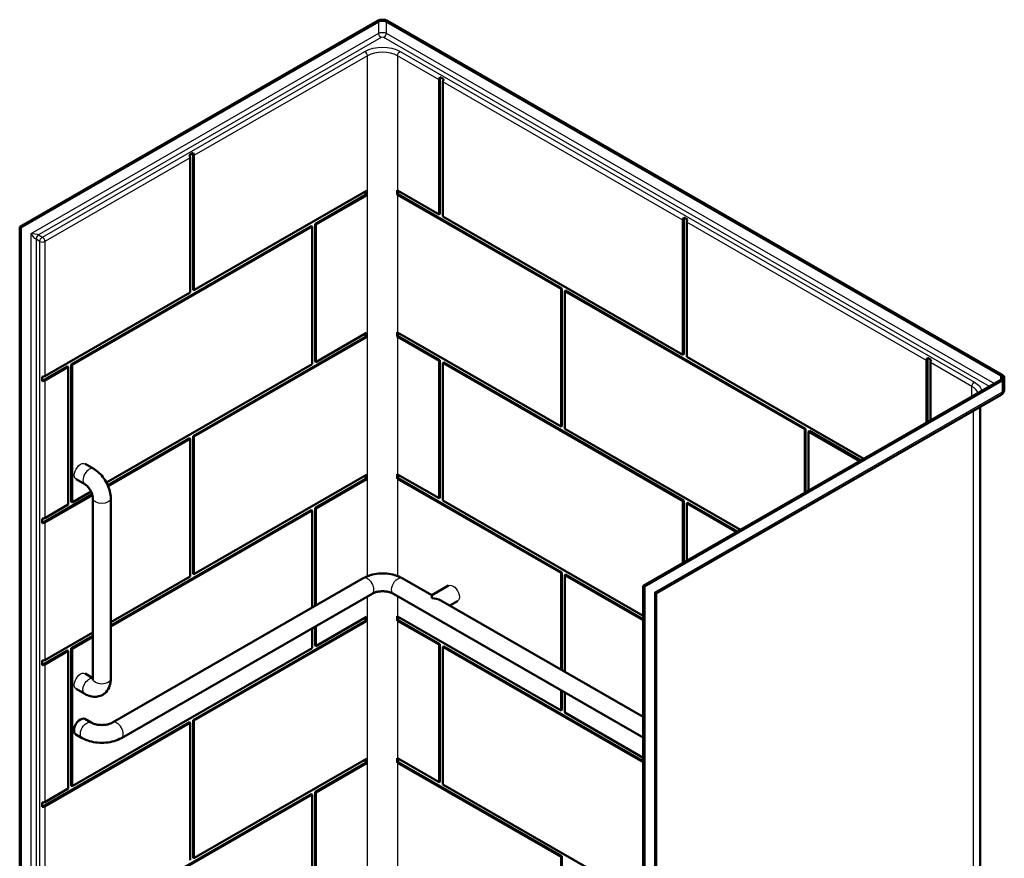
# Model space of a CAD drawing. Units: inches. Extents: x 9 to 303, y 19 to 195.
# Drawn here: x 234 to 303, y 136 to 195 of the extents above; entities that cross this region are included whole.
import ezdxf

# ---------------------------------------------------------------- set-up
doc = ezdxf.new("R2010")
doc.units = ezdxf.units.IN
doc.header["$LTSCALE"] = 0.75
doc.header["$MEASUREMENT"] = 0
doc.layers.add('Visible', color=7, linetype='Continuous', lineweight=50)
doc.layers.add('Visible Narrow', color=7, linetype='Continuous', lineweight=25)

# ---------------------------------------------------------------- blocks, each defined once
blk = doc.blocks.new('CustomObjectsInViewport7_0')
at = {"layer": 'Visible', "extrusion": (-0.707107, -0.407196, 0.578093)}
for p, q in [((259.395, 195.178), (234.293, 180.722)), ((234.382, 180.671), (259.484, 195.127)), ((260.014, 195.127), (303.148, 170.288)), ((303.236, 170.339), (260.103, 195.178)), ((263.726, 181.597), (263.726, 191.05)), ((263.783, 191.233), (264.048, 191.08)), ((263.783, 181.63), (263.783, 191.233)), ((263.992, 190.897), (263.992, 181.445)), ((246.2, 185.753), (246.465, 185.906)), ((246.465, 185.906), (246.465, 176.303)), ((246.256, 176.118), (246.256, 185.571)), ((246.522, 185.723), (246.522, 176.271)), ((246.522, 176.271), (258.622, 183.239)), ((258.565, 183.206), (258.565, 182.965)), ((258.622, 183.239), (258.622, 182.932)), ((260.787, 182.983), (260.787, 183.29)), ((260.81, 183.277), (263.726, 181.597)), ((260.844, 183.016), (260.844, 183.257)), ((258.565, 182.965), (255.017, 180.921)), ((258.622, 182.932), (255.073, 180.889)), ((258.565, 182.965), (258.622, 182.932)), ((260.844, 183.016), (260.787, 182.983)), ((272.278, 176.366), (260.81, 182.97)), ((272.335, 176.399), (260.844, 183.016)), ((263.783, 181.63), (263.726, 181.597)), ((263.992, 181.445), (280.83, 171.748)), ((280.83, 171.748), (280.83, 181.201)), ((280.886, 181.384), (281.151, 181.231)), ((280.886, 171.781), (280.886, 181.384)), ((281.095, 181.048), (281.095, 171.596)), ((234.293, 116.545), (234.293, 180.722)), ((234.293, 180.722), (234.382, 180.671)), ((234.382, 116.494), (234.382, 180.671)), ((254.751, 180.768), (237.914, 171.072)), ((254.808, 180.736), (237.97, 171.039)), ((254.751, 180.768), (254.808, 180.736)), ((254.808, 171.079), (254.808, 180.736)), ((255.017, 180.921), (255.017, 171.264)), ((255.017, 180.921), (255.073, 180.889)), ((255.073, 180.889), (255.073, 171.231)), ((246.465, 176.303), (246.522, 176.271)), ((272.335, 176.399), (272.278, 176.366)), ((272.278, 166.709), (272.278, 176.366)), ((272.335, 166.741), (272.335, 176.399)), ((272.6, 176.246), (272.543, 176.213)), ((272.543, 176.213), (272.543, 166.556)), ((289.381, 166.517), (272.543, 176.213)), ((289.438, 166.55), (272.6, 176.246)), ((236.061, 170.247), (246.256, 176.118)), ((258.565, 173.001), (246.465, 166.033)), ((258.622, 172.968), (246.522, 166)), ((255.073, 171.231), (258.622, 173.275)), ((258.565, 173.242), (258.565, 173.001)), ((258.565, 173.001), (258.622, 172.968)), ((258.622, 173.275), (258.622, 172.968)), ((260.787, 173.019), (260.787, 173.326)), ((260.844, 173.052), (260.787, 173.019)), ((260.81, 173.313), (272.278, 166.709)), ((263.726, 171.327), (260.81, 173.006)), ((260.844, 173.052), (260.844, 173.293)), ((263.783, 171.359), (260.844, 173.052)), ((263.783, 171.359), (263.726, 171.327)), ((263.783, 161.702), (263.783, 171.359)), ((280.886, 171.781), (280.83, 171.748)), ((281.095, 171.596), (293.522, 164.439)), ((297.933, 166.979), (297.933, 171.352)), ((297.989, 171.534), (298.255, 171.382)), ((297.989, 167.012), (297.989, 171.534)), ((237.648, 170.919), (235.875, 169.898)), ((237.705, 170.887), (236.061, 169.94)), ((237.648, 170.919), (237.705, 170.887)), ((237.705, 161.23), (237.705, 170.887)), ((237.914, 171.072), (237.914, 161.415)), ((237.914, 171.072), (237.97, 171.039)), ((237.97, 171.039), (237.97, 161.382)), ((240.383, 162.772), (254.808, 171.079)), ((255.017, 171.264), (255.073, 171.231)), ((263.726, 161.67), (263.726, 171.327)), ((263.992, 171.174), (264.048, 171.207)), ((280.83, 161.478), (263.992, 171.174)), ((263.992, 171.174), (263.992, 161.517)), ((280.886, 161.51), (264.048, 171.207)), ((298.198, 171.199), (298.198, 167.132)), ((235.875, 169.898), (235.875, 170.205)), ((303.148, 169.982), (278.045, 155.527)), ((303.383, 169.318), (303.383, 170.135)), ((278.134, 155.476), (303.236, 169.932)), ((279.013, 155.038), (303.158, 168.942)), ((301.679, 107.838), (301.679, 168.09)), ((272.335, 166.741), (272.278, 166.709)), ((272.543, 166.556), (284.871, 159.457)), ((289.438, 166.55), (289.381, 166.517)), ((289.381, 162.055), (289.381, 166.517)), ((289.438, 162.087), (289.438, 166.55)), ((246.2, 165.88), (240.475, 162.583)), ((246.256, 165.847), (240.497, 162.531)), ((246.2, 165.88), (246.256, 165.847)), ((246.256, 156.19), (246.256, 165.847)), ((246.465, 166.033), (246.465, 156.375)), ((246.465, 166.033), (246.522, 166)), ((246.522, 166), (246.522, 156.343)), ((289.703, 166.397), (289.646, 166.364)), ((293.256, 164.286), (289.646, 166.364)), ((289.646, 166.364), (289.646, 162.208)), ((293.312, 164.319), (289.703, 166.397)), ((238.88, 164.087), (239.485, 163.738)), ((246.522, 156.343), (258.622, 163.311)), ((258.565, 163.278), (258.565, 163.037)), ((258.622, 163.311), (258.622, 163.004)), ((260.787, 163.055), (260.787, 163.362)), ((260.844, 163.088), (260.787, 163.055)), ((260.81, 163.349), (263.726, 161.67)), ((260.844, 163.088), (260.844, 163.329)), ((272.335, 156.471), (260.844, 163.088)), ((238.256, 163.004), (238.861, 162.655)), ((258.565, 163.037), (255.017, 160.993)), ((258.622, 163.004), (255.073, 160.961)), ((258.565, 163.037), (258.622, 163.004)), ((272.278, 156.438), (260.81, 163.043)), ((239.38, 161.952), (235.875, 159.934)), ((239.396, 161.897), (236.061, 159.976)), ((237.97, 161.382), (239.299, 162.147)), ((263.783, 161.702), (263.726, 161.67)), ((236.061, 160.283), (237.705, 161.23)), ((237.914, 161.415), (237.97, 161.382)), ((239.432, 161.666), (239.432, 148.994)), ((240.682, 161.666), (240.682, 148.994)), ((255.017, 160.993), (255.017, 154.113)), ((255.017, 160.993), (255.073, 160.961)), ((263.992, 161.517), (278.045, 153.424)), ((280.886, 161.51), (280.83, 161.478)), ((280.83, 157.13), (280.83, 161.478)), ((280.886, 157.163), (280.886, 161.51)), ((281.095, 161.325), (281.151, 161.358)), ((284.604, 159.304), (281.095, 161.325)), ((281.095, 161.325), (281.095, 157.283)), ((284.661, 159.337), (281.151, 161.358)), ((254.751, 160.841), (240.682, 152.739)), ((254.808, 160.808), (240.682, 152.673)), ((254.751, 160.841), (254.808, 160.808)), ((254.808, 153.993), (254.808, 160.808)), ((255.073, 160.961), (255.073, 154.146)), ((235.875, 159.934), (235.875, 160.241)), ((240.682, 152.98), (246.256, 156.19)), ((246.465, 156.375), (246.522, 156.343)), ((272.335, 156.471), (272.278, 156.438)), ((272.278, 149.643), (272.278, 156.438)), ((272.335, 149.61), (272.335, 156.471)), ((272.543, 156.286), (272.6, 156.318)), ((278.045, 153.117), (272.543, 156.286)), ((272.543, 156.286), (272.543, 149.49)), ((278.045, 153.182), (272.6, 156.318)), ((258.393, 156.058), (240.804, 145.929)), ((263.213, 154.863), (261.138, 156.058)), ((264.39, 155.541), (263.213, 154.863)), ((278.045, 155.527), (278.134, 155.476)), ((278.045, 155.527), (278.045, 91.35)), ((278.134, 91.299), (278.134, 155.476)), ((259.017, 154.975), (241.428, 144.846)), ((278.045, 144.879), (260.515, 154.975)), ((263.213, 154.863), (263.213, 154.653)), ((278.951, 91.859), (278.951, 154.929)), ((278.045, 146.322), (263.837, 154.504)), ((265.014, 154.458), (264.465, 154.142)), ((260.787, 153.091), (260.787, 153.398)), ((260.81, 153.385), (272.278, 146.781)), ((258.565, 153.073), (246.465, 146.105)), ((258.622, 153.041), (246.522, 146.072)), ((255.073, 151.304), (258.622, 153.347)), ((255.073, 152.704), (255.073, 151.304)), ((258.565, 153.315), (258.565, 153.073)), ((258.565, 153.073), (258.622, 153.041)), ((258.622, 153.347), (258.622, 153.041)), ((260.844, 153.124), (260.787, 153.091)), ((263.726, 151.399), (260.81, 153.079)), ((260.844, 153.124), (260.844, 153.366)), ((263.783, 151.432), (260.844, 153.124)), ((236.061, 150.319), (239.432, 152.26)), ((239.432, 152.019), (237.914, 151.144)), ((254.808, 151.151), (254.808, 152.551)), ((255.017, 152.671), (255.017, 151.336)), ((239.432, 151.954), (237.97, 151.112)), ((255.017, 151.336), (255.073, 151.304)), ((263.783, 151.432), (263.726, 151.399)), ((263.726, 141.742), (263.726, 151.399)), ((263.783, 141.774), (263.783, 151.432)), ((237.648, 150.992), (235.875, 149.97)), ((237.705, 150.959), (236.061, 150.012)), ((237.648, 150.992), (237.705, 150.959)), ((237.705, 141.302), (237.705, 150.959)), ((237.914, 151.144), (237.914, 141.487)), ((237.914, 151.144), (237.97, 151.112)), ((237.97, 141.455), (254.808, 151.151)), ((237.97, 151.112), (237.97, 141.455)), ((263.992, 151.246), (264.048, 151.279)), ((278.045, 143.153), (263.992, 151.246)), ((263.992, 151.246), (263.992, 141.589)), ((278.045, 143.219), (264.048, 151.279)), ((235.875, 149.97), (235.875, 150.277)), ((239.432, 149.053), (238.88, 149.371)), ((238.861, 147.939), (238.256, 148.288)), ((272.278, 146.781), (272.278, 148.201)), ((272.335, 146.814), (272.335, 148.168)), ((272.543, 148.048), (272.543, 146.628)), ((272.335, 146.814), (272.278, 146.781)), ((272.543, 146.628), (278.045, 143.46)), ((246.2, 145.952), (235.875, 140.006)), ((246.256, 145.92), (236.061, 140.049)), ((239.306, 145.929), (238.865, 146.183)), ((246.2, 145.952), (246.256, 145.92)), ((246.256, 136.262), (246.256, 145.92)), ((246.465, 146.105), (246.465, 136.448)), ((246.465, 146.105), (246.522, 146.072)), ((246.522, 146.072), (246.522, 136.415)), ((238.683, 144.846), (238.241, 145.1)), ((246.522, 136.415), (258.622, 143.383)), ((258.565, 143.109), (255.017, 141.066)), ((258.622, 143.077), (255.073, 141.033)), ((258.565, 143.351), (258.565, 143.109)), ((258.565, 143.109), (258.622, 143.077)), ((258.622, 143.383), (258.622, 143.077)), ((260.787, 143.128), (260.787, 143.434)), ((260.844, 143.16), (260.787, 143.128)), ((260.81, 143.422), (263.726, 141.742)), ((272.278, 136.511), (260.81, 143.115)), ((260.844, 143.16), (260.844, 143.402)), ((272.335, 136.543), (260.844, 143.16)), ((263.783, 141.774), (263.726, 141.742)), ((236.061, 140.355), (237.705, 141.302)), ((237.914, 141.487), (237.97, 141.455)), ((255.017, 141.066), (255.017, 131.408)), ((255.017, 141.066), (255.073, 141.033)), ((255.073, 141.033), (255.073, 131.376)), ((263.992, 141.589), (278.045, 133.496)), ((235.875, 140.006), (235.875, 140.313)), ((254.751, 140.913), (237.914, 131.217)), ((254.808, 140.88), (237.97, 131.184)), ((254.751, 140.913), (254.808, 140.88)), ((254.808, 131.223), (254.808, 140.88)), ((246.465, 136.448), (246.522, 136.415)), ((272.335, 136.543), (272.278, 136.511)), ((272.278, 126.853), (272.278, 136.511)), ((272.335, 126.886), (272.335, 136.543))]:
    blk.add_line(p, q, dxfattribs=at)
at = {"layer": 'Visible', "extrusion": (5.55112e-17, 1.38778e-16, -1)}
for centre, major_axis, start_param, end_param in [((259.749, 194.974), (-0.5, 0), 0.785398, 2.356194), ((302.883, 170.135), (-0.5, 0), 2.356194, 3.926991), ((235.884, 160.078), (-0.25, 0), -2.356194, -1.533161), ((235.884, 140.15), (-0.25, 0), -2.356194, -1.533161)]:
    blk.add_ellipse(centre, major_axis=major_axis, ratio=0.575862, start_param=start_param, end_param=end_param, dxfattribs=at)
at = {"layer": 'Visible', "extrusion": (2.63282e-29, 4.44089e-16, -1)}
for centre, start_param, end_param in [((259.749, 194.974), 0.785398, 2.356194), ((302.883, 170.135), 2.356194, 3.926991)]:
    blk.add_ellipse(centre, major_axis=(-0.375, 0), ratio=0.575862, start_param=start_param, end_param=end_param, dxfattribs=at)
at = {"layer": 'Visible', "extrusion": (1.3486e-16, 1.78569e-16, -1)}
for centre in [(263.903, 191.152), (281.006, 181.303), (298.11, 171.454)]:
    blk.add_ellipse(centre, major_axis=(-0.125, -0.217), ratio=0.578093, start_param=0.787332, end_param=1.610366, dxfattribs=at)
at = {"layer": 'Visible'}
for centre, major_axis, ratio, start_param, end_param in [((264.168, 190.999), (-0.125, -0.217), 0.578093, -1.610366, -0.787332), ((246.08, 185.673), (-0.125, 0.217), 0.578093, -2.354261, -1.531227), ((259.749, 182.36), (-1.5, 0), 0.575862, 3.926991, 3.947826), ((281.272, 181.15), (-0.125, -0.217), 0.578093, -1.610366, -0.787332), ((259.749, 172.396), (-1.5, 0), 0.575862, 3.926991, 3.947826), ((298.375, 171.301), (-0.125, -0.217), 0.578093, -1.610366, -0.787332), ((235.884, 170.348), (-0.25, 0), 0.575862, 1.533161, 2.356194), ((259.749, 162.432), (-1.5, 0), 0.575862, 3.926991, 3.947826), ((235.884, 160.385), (-0.25, 0), 0.575862, 1.533161, 2.356194), ((263.213, 154.142), (0.884, 0), 0.578093, 0.787332, 1.570796), ((259.749, 152.468), (-1.5, 0), 0.575862, 3.926991, 3.947826), ((235.884, 150.421), (-0.25, 0), 0.575862, 1.533161, 2.356194), ((259.749, 142.504), (-1.5, 0), 0.575862, 3.926991, 3.947826), ((235.884, 140.457), (-0.25, 0), 0.575862, 1.533161, 2.356194)]:
    blk.add_ellipse(centre, major_axis=major_axis, ratio=ratio, start_param=start_param, end_param=end_param, dxfattribs=at)
at = {"layer": 'Visible', "extrusion": (1.53626e-16, 1.78175e-16, -1)}
blk.add_ellipse((246.345, 185.825), major_axis=(-0.125, 0.217), ratio=0.578093, start_param=1.531227, end_param=2.354261, dxfattribs=at)
at = {"layer": 'Visible', "extrusion": (5.55112e-17, 4.16334e-16, -1)}
blk.add_ellipse((259.749, 182.666), major_axis=(-1.5, 0), ratio=0.575862, start_param=2.33536, end_param=2.356194, dxfattribs=at)
at = {"layer": 'Visible', "extrusion": (1.66533e-16, 2.498e-16, -1)}
for centre in [(259.749, 172.702), (259.749, 152.775)]:
    blk.add_ellipse(centre, major_axis=(-1.5, 0), ratio=0.575862, start_param=2.33536, end_param=2.356194, dxfattribs=at)
at = {"layer": 'Visible', "extrusion": (5.55112e-17, 1.66533e-16, -1)}
blk.add_ellipse((235.884, 170.042), major_axis=(-0.25, 0), ratio=0.575862, start_param=-2.356194, end_param=-1.533161, dxfattribs=at)
at = {"layer": 'Visible', "extrusion": (2.77556e-16, 2.77556e-17, -1)}
blk.add_ellipse((259.749, 162.738), major_axis=(-1.5, 0), ratio=0.575862, start_param=2.33536, end_param=2.356194, dxfattribs=at)
at = {"layer": 'Visible', "extrusion": (1.11022e-16, 2.22045e-16, -1)}
blk.add_ellipse((235.884, 150.114), major_axis=(-0.25, 0), ratio=0.575862, start_param=-2.356194, end_param=-1.533161, dxfattribs=at)
at = {"layer": 'Visible', "extrusion": (1.27561e-16, 5.46573e-17, -1)}
blk.add_ellipse((238.553, 145.642), major_axis=(-0.312, -0.542), ratio=0.578093, start_param=0, end_param=3.141593, dxfattribs=at)
at = {"layer": 'Visible', "extrusion": (1.11022e-16, 1.94289e-16, -1)}
blk.add_ellipse((259.749, 142.811), major_axis=(-1.5, 0), ratio=0.575862, start_param=2.33536, end_param=2.356194, dxfattribs=at)
at = {"layer": 'Visible'}
for points, knots in [([(303.158, 168.942), (303.177, 168.953), (303.197, 168.966), (303.236, 168.997), (303.256, 169.015), (303.294, 169.058), (303.312, 169.083), (303.344, 169.14), (303.358, 169.172), (303.377, 169.242), (303.383, 169.28), (303.383, 169.318)], [0, 0, 0, 0, 0.1570796, 0.1570796, 0.3141593, 0.3141593, 0.4712389, 0.4712389, 0.6283185, 0.6283185, 0.7853982, 0.7853982, 0.7853982, 0.7853982]), ([(239.485, 163.738), (239.627, 163.657), (239.757, 163.556), (239.997, 163.328), (240.106, 163.2), (240.3, 162.926), (240.385, 162.778), (240.526, 162.473), (240.582, 162.314), (240.66, 161.993), (240.682, 161.829), (240.682, 161.666)], [4.712389, 4.712389, 4.712389, 4.712389, 5.026548, 5.026548, 5.340708, 5.340708, 5.654867, 5.654867, 5.969026, 5.969026, 6.283185, 6.283185, 6.283185, 6.283185]), ([(238.861, 162.655), (238.89, 162.639), (238.923, 162.616), (238.997, 162.555), (239.038, 162.517), (239.121, 162.425), (239.163, 162.371), (239.243, 162.252), (239.28, 162.188), (239.342, 162.057), (239.368, 161.991), (239.406, 161.868), (239.418, 161.811), (239.43, 161.725), (239.432, 161.693), (239.432, 161.666)], [4.712389, 4.712389, 4.712389, 4.712389, 4.91909, 4.91909, 5.142424, 5.142424, 5.381345, 5.381345, 5.629239, 5.629239, 5.876914, 5.876914, 6.114698, 6.114698, 6.283185, 6.283185, 6.283185, 6.283185]), ([(261.138, 156.058), (260.978, 156.15), (260.805, 156.221), (260.441, 156.328), (260.251, 156.363), (259.864, 156.399), (259.668, 156.399), (259.281, 156.363), (259.091, 156.328), (258.727, 156.221), (258.553, 156.15), (258.393, 156.058)], [1.570796, 1.570796, 1.570796, 1.570796, 1.884956, 1.884956, 2.199115, 2.199115, 2.513274, 2.513274, 2.827433, 2.827433, 3.141593, 3.141593, 3.141593, 3.141593]), ([(260.515, 154.975), (260.47, 155), (260.414, 155.026), (260.281, 155.075), (260.202, 155.096), (260.028, 155.129), (259.932, 155.14), (259.736, 155.147), (259.636, 155.142), (259.444, 155.12), (259.353, 155.102), (259.193, 155.056), (259.123, 155.029), (259.048, 154.992), (259.032, 154.983), (259.017, 154.975)], [1.570796, 1.570796, 1.570796, 1.570796, 1.797033, 1.797033, 2.03931, 2.03931, 2.295026, 2.295026, 2.557057, 2.557057, 2.816694, 2.816694, 3.065222, 3.065222, 3.141593, 3.141593, 3.141593, 3.141593]), ([(278.951, 154.929), (278.951, 154.937), (278.951, 154.945), (278.955, 154.962), (278.957, 154.97), (278.965, 154.988), (278.97, 154.996), (278.981, 155.012), (278.987, 155.018), (279, 155.03), (279.007, 155.034), (279.013, 155.038)], [-0.785398163, -0.785398163, -0.785398163, -0.785398163, -0.785011422, -0.785011422, -0.78462468, -0.78462468, -0.784237938, -0.784237938, -0.783851197, -0.783851197, -0.783464455, -0.783464455, -0.783464455, -0.783464455]), ([(240.682, 148.994), (240.682, 148.83), (240.66, 148.666), (240.555, 148.351), (240.473, 148.201), (240.263, 147.976), (240.151, 147.893), (239.912, 147.782), (239.787, 147.751), (239.526, 147.729), (239.392, 147.743), (239.121, 147.809), (238.986, 147.867), (238.861, 147.939)], [0, 0, 0, 0, 0.314159, 0.314159, 0.611986, 0.611986, 0.837741, 0.837741, 1.051364, 1.051364, 1.293367, 1.293367, 1.570796, 1.570796, 1.570796, 1.570796]), ([(239.432, 148.994), (239.432, 148.961), (239.429, 148.935), (239.423, 148.905), (239.42, 148.899), (239.42, 148.899)], [0, 0, 0, 0, 0.2069785, 0.2069785, 0.3831497, 0.3831497, 0.3831497, 0.3831497]), ([(240.804, 145.929), (240.759, 145.903), (240.704, 145.877), (240.57, 145.829), (240.491, 145.807), (240.317, 145.775), (240.222, 145.764), (240.026, 145.757), (239.925, 145.761), (239.733, 145.784), (239.642, 145.802), (239.482, 145.848), (239.412, 145.875), (239.338, 145.911), (239.322, 145.92), (239.306, 145.929)], [0, 0, 0, 0, 0.226237, 0.226237, 0.468514, 0.468514, 0.72423, 0.72423, 0.986261, 0.986261, 1.245898, 1.245898, 1.494425, 1.494425, 1.570796, 1.570796, 1.570796, 1.570796]), ([(241.428, 144.846), (241.268, 144.753), (241.094, 144.682), (240.73, 144.575), (240.54, 144.54), (240.153, 144.505), (239.957, 144.505), (239.571, 144.54), (239.38, 144.575), (239.016, 144.682), (238.843, 144.753), (238.683, 144.846)], [0, 0, 0, 0, 0.314159, 0.314159, 0.628319, 0.628319, 0.942478, 0.942478, 1.256637, 1.256637, 1.570796, 1.570796, 1.570796, 1.570796])]:
    blk.add_open_spline(points, degree=3, knots=knots, dxfattribs=at)
at = {"layer": 'Visible Narrow', "extrusion": (-0.707107, -0.407196, 0.578093)}
for p, q in [((259.484, 194.309), (259.484, 195.127)), ((260.014, 195.127), (260.014, 194.309)), ((235.089, 180.261), (259.484, 194.309)), ((260.014, 194.309), (302.703, 169.726)), ((259.661, 194.003), (235.619, 180.158)), ((302.349, 169.522), (259.837, 194.003)), ((235.884, 180.006), (258.512, 193.036)), ((260.986, 193.036), (301.292, 169.826)), ((258.688, 192.73), (246.522, 185.723)), ((258.688, 156.199), (258.688, 192.73)), ((263.726, 191.05), (260.81, 192.73)), ((260.81, 192.73), (260.81, 183.277)), ((280.83, 181.201), (263.992, 190.897)), ((246.256, 185.571), (236.061, 179.7)), ((260.81, 182.97), (260.81, 173.313)), ((297.933, 171.352), (281.095, 181.048)), ((235.089, 116.901), (235.089, 180.261)), ((235.442, 179.852), (235.442, 116.901)), ((235.707, 179.7), (235.442, 179.852)), ((235.619, 180.158), (235.884, 180.006)), ((235.707, 117.873), (235.707, 179.7)), ((236.061, 179.7), (236.061, 170.247)), ((260.81, 173.006), (260.81, 163.349)), ((301.115, 169.52), (298.198, 171.199)), ((303.148, 169.982), (303.148, 170.288)), ((236.061, 169.94), (236.061, 160.283)), ((301.115, 168.812), (301.115, 169.52)), ((303.236, 169.932), (303.236, 169.114)), ((303.236, 169.114), (278.841, 155.066)), ((301.203, 167.816), (301.203, 107.176)), ((260.81, 163.043), (260.81, 156.212)), ((236.061, 159.976), (236.061, 150.319)), ((258.688, 131.659), (258.688, 154.785)), ((260.81, 154.805), (260.81, 153.385)), ((278.841, 155.066), (278.841, 91.706)), ((260.81, 153.079), (260.81, 143.422)), ((236.061, 150.012), (236.061, 140.355)), ((260.81, 143.115), (260.81, 133.458)), ((236.061, 140.049), (236.061, 130.391))]:
    blk.add_line(p, q, dxfattribs=at)
at = {"layer": 'Visible Narrow', "extrusion": (5.55112e-17, 4.16334e-16, -1)}
blk.add_ellipse((259.749, 194.157), major_axis=(-0.375, 0), ratio=0.575862, start_param=0.785398, end_param=2.356194, dxfattribs=at)
at = {"layer": 'Visible Narrow', "extrusion": (2.55597e-16, 2.23574e-16, -1)}
blk.add_ellipse((259.661, 194.207), major_axis=(-0.125, 0.217), ratio=0.578093, start_param=3.925057, end_param=5.495853, dxfattribs=at)
at = {"layer": 'Visible Narrow'}
for centre, major_axis, ratio, start_param, end_param in [((259.837, 194.207), (-0.125, -0.217), 0.578093, 0.783464, 2.354261), ((259.749, 193.952), (-0.125, 0), 0.575862, 3.926991, 5.497787), ((258.512, 192.832), (-0.125, 0.217), 0.578093, -2.354261, -0.783464), ((259.749, 192.119), (-1.5, 0), 0.575862, 3.926991, 5.497787), ((235.619, 179.954), (-0.125, -0.217), 0.578093, -2.358128, -0.787332), ((235.884, 179.801), (-0.25, 0), 0.575862, 0.785398, 2.356194), ((235.884, 179.801), (-0.125, 0.217), 0.578093, -2.354261, -0.783464), ((300.054, 168.909), (-1.5, 0), 0.575862, 3.308927, 3.926991), ((302.971, 169.267), (-0.187, 0.325), 0.578093, 3.141593, 3.928925), ((239.173, 163.197), (-0.312, -0.542), 0.578093, 3.141593, 6.283185), ((258.705, 155.516), (-0.312, 0.542), 0.578093, 3.141593, 6.283185), ((241.116, 145.387), (-0.312, 0.542), 0.578093, 3.141593, 6.283185)]:
    blk.add_ellipse(centre, major_axis=major_axis, ratio=ratio, start_param=start_param, end_param=end_param, dxfattribs=at)
at = {"layer": 'Visible Narrow', "extrusion": (-5.55112e-17, 2.77556e-17, -1)}
blk.add_ellipse((259.749, 192.323), major_axis=(-1.75, 0), ratio=0.575862, start_param=0.785398, end_param=2.356194, dxfattribs=at)
at = {"layer": 'Visible Narrow', "extrusion": (-1.37016e-16, 2.07017e-16, -1)}
blk.add_ellipse((260.986, 192.832), major_axis=(-0.125, -0.217), ratio=0.578093, start_param=0.787332, end_param=2.358128, dxfattribs=at)
at = {"layer": 'Visible Narrow', "extrusion": (3.88538e-16, 2.22114e-16, -1)}
blk.add_ellipse((235.265, 180.159), major_axis=(-0.239, 0.319), ratio=0.228384, start_param=-2.651681, end_param=-1.080885, dxfattribs=at)
at = {"layer": 'Visible Narrow', "extrusion": (1.92466e-16, 1.99985e-16, -1)}
blk.add_ellipse((235.265, 180.159), major_axis=(0.395, -0.049), ratio=0.226189, start_param=4.220846, end_param=5.791642, dxfattribs=at)
at = {"layer": 'Visible Narrow', "extrusion": (2.77019e-17, 4.8105e-17, -1)}
blk.add_ellipse((235.884, 179.801), major_axis=(-0.125, -0.217), ratio=0.578093, start_param=0.787332, end_param=2.358128, dxfattribs=at)
at = {"layer": 'Visible Narrow', "extrusion": (3.13512e-17, 1.10061e-16, -1)}
blk.add_ellipse((301.292, 169.621), major_axis=(-0.125, -0.217), ratio=0.578093, start_param=0.787332, end_param=2.358128, dxfattribs=at)
at = {"layer": 'Visible Narrow', "extrusion": (-1.11022e-16, 1.94289e-16, -1)}
blk.add_ellipse((300.054, 169.113), major_axis=(-1.75, 0), ratio=0.575862, start_param=2.356194, end_param=3.050809, dxfattribs=at)
at = {"layer": 'Visible Narrow', "extrusion": (1.11022e-16, 1.11022e-16, -1)}
blk.add_ellipse((302.883, 169.318), major_axis=(-0.5, 0), ratio=0.575862, start_param=3.141593, end_param=3.926991, dxfattribs=at)
at = {"layer": 'Visible Narrow', "extrusion": (2.23771e-16, -7.46396e-19, -1)}
for centre in [(238.568, 163.545), (238.568, 148.829)]:
    blk.add_ellipse(centre, major_axis=(-0.312, -0.542), ratio=0.578093, start_param=0, end_param=3.141593, dxfattribs=at)
at = {"layer": 'Visible Narrow', "extrusion": (1.11022e-16, 1.66533e-16, -1)}
blk.add_ellipse((240.057, 161.666), major_axis=(-0.625, 0), ratio=0.575862, start_param=3.141593, end_param=6.283185, dxfattribs=at)
at = {"layer": 'Visible Narrow', "extrusion": (7.29866e-18, 1.23912e-16, -1)}
blk.add_ellipse((260.827, 155.516), major_axis=(-0.312, -0.542), ratio=0.578093, start_param=0, end_param=3.141593, dxfattribs=at)
at = {"layer": 'Visible Narrow', "extrusion": (3.09033e-16, 2.42018e-16, -1)}
blk.add_ellipse((264.702, 154.999), major_axis=(-0.312, 0.542), ratio=0.578093, start_param=0, end_param=3.141593, dxfattribs=at)
at = {"layer": 'Visible Narrow', "extrusion": (-2.82044e-16, -6.26034e-16, -1)}
blk.add_ellipse((278.576, 155.218), major_axis=(-0.373, 0.295), ratio=0.121187, start_param=2.260815, end_param=3.046213, dxfattribs=at)
at = {"layer": 'Visible Narrow', "extrusion": (7.8363e-16, 1.36056e-15, -1)}
blk.add_ellipse((278.576, 155.218), major_axis=(0.441, -0.177), ratio=0.118007, start_param=0.092775, end_param=0.880106, dxfattribs=at)
at = {"layer": 'Visible Narrow', "extrusion": (1.10807e-16, 1.9242e-16, -1)}
blk.add_ellipse((239.173, 148.481), major_axis=(-0.312, -0.542), ratio=0.578093, start_param=0, end_param=2.983978, dxfattribs=at)
at = {"layer": 'Visible Narrow', "extrusion": (1.66533e-16, 1.66533e-16, -1)}
blk.add_ellipse((240.057, 148.994), major_axis=(-0.625, 0), ratio=0.575862, start_param=3.141593, end_param=6.283185, dxfattribs=at)
at = {"layer": 'Visible Narrow', "extrusion": (1.27561e-16, 5.46573e-17, -1)}
blk.add_ellipse((238.995, 145.387), major_axis=(-0.312, -0.542), ratio=0.578093, start_param=0, end_param=3.141593, dxfattribs=at)

msp = doc.modelspace()

# ---------------------------------------------------------------- block references
msp.add_blockref('CustomObjectsInViewport7_0', (0, 0))

doc.saveas('drawing.dxf')
